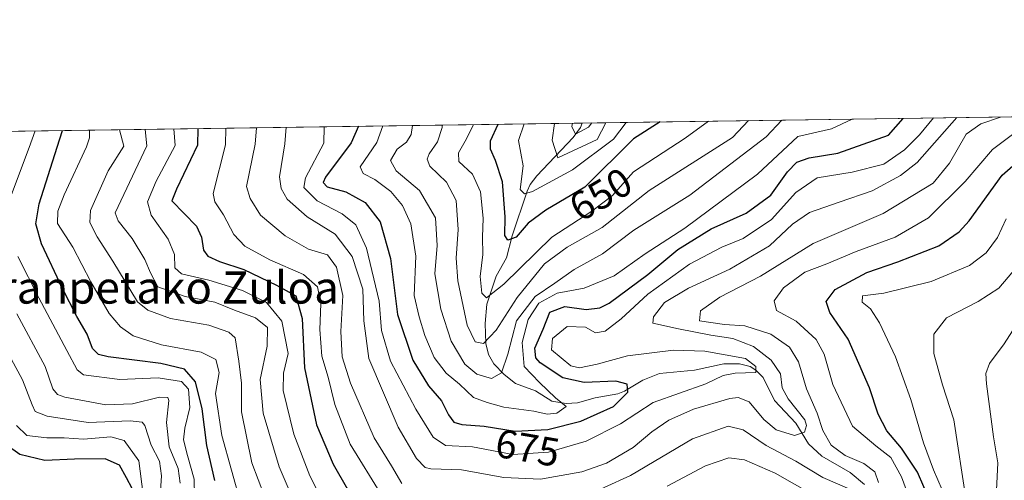
# Model space of a CAD drawing. Units: metres. Extents: x 596528 to 599949, y 4777698 to 4780060.
# Drawn here: x 597995 to 598240, y 4779946 to 4780060 of the extents above; entities that cross this region are included whole.
import ezdxf
from ezdxf.enums import TextEntityAlignment as Align

# ---------------------------------------------------------------- set-up
doc = ezdxf.new("R2010")
doc.units = ezdxf.units.M
doc.header["$MEASUREMENT"] = 0
for name, color, linetype, lineweight in [('Arbolado forestal CxS', 92, 'Continuous', 0), ('Comarca CxS', 21, 'Continuous', 0), ('Comunidad Autónoma CxS', 142, 'Continuous', 0), ('Corriente natural lineal', 142, 'Continuous', 13), ('Curva de nivel maestra', 30, 'Continuous', 30), ('Curva de nivel normal', 30, 'Continuous', 0), ('Espacio natural protegido CxS', 121, 'Continuous', 0), ('Municipio CxS', 4, 'Continuous', 0), ('Provincia CxS', 1, 'Continuous', 0), ('Rótulo de curva de nivel directora', 7, 'Continuous', 0), ('Texto cartográfico', 7, 'Continuous', 0)]:
    doc.layers.add(name, color=color, linetype=linetype, lineweight=lineweight)
doc.styles.add('Style-Arial', font='txt')

msp = doc.modelspace()

# ---------------------------------------------------------------- linework, layer by layer
at = {"layer": 'Arbolado forestal CxS', "color": 92, "linetype": 'Continuous', "lineweight": 0, "extrusion": (-0.1838615801447835, -0.002652153259937468, 0.9829485670317392), "elevation": -122025.7934243638, "flags": 128}
msp.add_lwpolyline([(-4770910.532759281, 655759.691504632), (-4770910.532759281, 655953.7624351608)], dxfattribs=at)
at = {"layer": 'Arbolado forestal CxS', "color": 92, "linetype": 'Continuous', "lineweight": 0, "extrusion": (0.4804664736789467, 0.006930631561373892, 0.8769857091291048), "elevation": 321070.6208284931, "flags": 128}
msp.add_lwpolyline([(4770910.486364222, -584086.1653617503), (4770910.486364222, -584658.1620034414)], dxfattribs=at)
at = {"layer": 'Arbolado forestal CxS', "color": 92, "linetype": 'Continuous', "lineweight": 0}
msp.add_polyline3d([(597633.3470000001, 4780027.5536, 911.3310000000056), (599552.5719999997, 4780055.238, 811.0195999999996)], dxfattribs=at)
at = {"layer": 'Comarca CxS', "color": 21, "linetype": 'Continuous', "lineweight": 0, "flags": 128}
msp.add_lwpolyline([(597592.4358999992, 4780026.9636), (599915.2800007683, 4780060.469982163), (599925.5357304425, 4779363.420451841), (599924.966, 4779363.31508), (599912.2329799997, 4779358.409980001), (599898.54598, 4779353.358999998), (599874.9585842747, 4779338.777725436), (599861.0650600004, 4779330.189019999), (599848.6560600016, 4779321.240040001), (599835.916060001, 4779307.712060001), (599821.2959599997, 4779292.188080002), (599819.3814091911, 4779291.060614574), (599815.5629600001, 4779288.811980002), (599785.0881980172, 4779278.740205996), (599781.6140399997, 4779277.592000001), (599780.3217107306, 4779277.068473514), (599768.5710200007, 4779272.30802), (599754.6244331949, 4779265.844828376), (599743.6630199994, 4779260.765040001), (599735.4628707886, 4779256.009577934)], dxfattribs=at)
at = {"layer": 'Comunidad Autónoma CxS', "color": 142, "linetype": 'Continuous', "lineweight": 0, "flags": 128}
msp.add_lwpolyline([(599123.2530934288, 4777734.96082038), (596560.9600007412, 4777697.989982185), (596553.6596554362, 4778211.214683055), (596528.0500007425, 4780011.609982165), (597592.4358999992, 4780026.9636), (599915.2800007683, 4780060.469982163), (599925.5357304425, 4779363.420451841), (599949.3200007678, 4777746.879982186)], close=True, dxfattribs=at)
at = {"layer": 'Corriente natural lineal', "color": 142, "linetype": 'Continuous', "lineweight": 13}
msp.add_polyline3d([(598205.0506999996, 4779945.0023, 689.6199999999953), (598201.5516999997, 4779947.983700001, 688.998900000006), (598194.4697000004, 4779952.0383, 687.9716000000044), (598191.1831, 4779955.0801, 686.0112999999983), (598188.0367000002, 4779960.1801, 683.6377000000066), (598182.7083000002, 4779965.886700001, 681.9214000000065), (598179.8766999999, 4779971.5253, 681.2795999999944), (598178.1275000004, 4779973.415300001, 680.8828000000067), (598176.6880999999, 4779974.3147, 681.0561000000016), (598173.9999000002, 4779974.952299999, 681.0144), (598170.1321, 4779974.968499999, 680.4226000000053), (598162.8941000003, 4779973.3663, 678.3690999999963), (598154.1763000004, 4779972.588500001, 677.2179000000033), (598150.0387000004, 4779970.9027, 676.7703000000038), (598145.4565000003, 4779968.142100001, 675.092499999999), (598143.7856999999, 4779967.468499999, 674.5060999999987), (598138.1574999997, 4779966.4827, 673.8276000000042), (598133.8101000005, 4779965.294500001, 672.3824000000022), (598130.9914999995, 4779965.097899999, 671.4483000000037), (598127.4336999999, 4779965.7005, 670.202099999995), (598123.4123000001, 4779968.269099999, 668.9737000000023), (598118.4376999997, 4779970.077500001, 666.2262999999948), (598115.5822999999, 4779972.297499999, 664.1754999999976), (598113.0623000005, 4779974.980900001, 661.8764999999985), (598111.6623000001, 4779977.250299999, 661.022100000002), (598111.0204999996, 4779980.0143, 659.8595000000059), (598110.8630999997, 4779984.957900001, 658.1106), (598111.2911, 4779989.824899999, 656.7253999999957), (598113.6438999996, 4779996.7215, 654.7088999999978), (598116.2074999996, 4780001.325099999, 653.0528000000049), (598117.5833000002, 4780006.7577, 651.045299999998), (598121.2889, 4780017.8805, 645.5414000000019), (598122.0692999996, 4780019.5001, 644.9092999999993), (598123.6895000003, 4780021.657299999, 644.1512999999978), (598132.7472999999, 4780031.1939, 638.4786000000023), (598134.5563000003, 4780033.706700001, 636.9820999999939), (598134.9276999999, 4780034.788799999, 636.4771000000037)], dxfattribs=at)
at = {"layer": 'Curva de nivel maestra', "color": 30, "linetype": 'Continuous', "lineweight": 30, "flags": 128}
for points, elevation in [([(598079.4187000003, 4780033.988100001), (598077.5899999999, 4780029.850099999), (598071.1900000004, 4780021.370100001), (598070.6699999999, 4780020.030099999), (598071.6500000004, 4780018.920100001), (598076.2400000002, 4780017.6601), (598081.0700000003, 4780015.0101), (598084.7999999998, 4780010.2501), (598087.3300000001, 4780001.130100001), (598089.1200000001, 4779987.2401), (598092.8799999999, 4779975.890100001), (598096.8399999999, 4779969.460100001), (598100, 4779965.800100001), (598101.7800000003, 4779962.270099999), (598103.0899999999, 4779960.4901), (598105.1100000005, 4779959.920100001), (598110.6399999997, 4779959.5101), (598118.3300000001, 4779958.190099999), (598126.4000000004, 4779958.640100001), (598134.5999999996, 4779960.700099999), (598142.7199999997, 4779964.3301), (598146.3200000003, 4779967.9301), (598146.1699999999, 4779969.870100001), (598143.3499999996, 4779970.610099999), (598135.4900000002, 4779970.360099999), (598130.1799999997, 4779971.4901), (598124.54, 4779975.220100001), (598123.4800000006, 4779976.420100001), (598123.1699999999, 4779978.850099999), (598125.2699999996, 4779983.600099999), (598126.9000000004, 4779987.790100001), (598130.6500000004, 4779989.2301), (598135.9800000006, 4779988.460100001), (598139.3600000005, 4779988.880100001), (598141.6399999997, 4779990.040100001), (598151.2999999998, 4779997.140100001), (598158.7199999997, 4780003.4001), (598166.9800000006, 4780008.520099999), (598175.6900000004, 4780012.390100001), (598181.8300000001, 4780016.850099999), (598185.9299999997, 4780022.630100001), (598188.2999999998, 4780025.100099999), (598191.2999999998, 4780026.1801), (598198.4699999997, 4780027.270099999), (598211.0499999998, 4780031.780099999), (598214.7141000004, 4780035.9397)], 675), ([(598154.3706999999, 4780035.069300001), (598147.7199999997, 4780030.860099999), (598135.6399999997, 4780018.840100001), (598125.9100000003, 4780013.110099999), (598121.5899999999, 4780009.920100001), (598118.5499999998, 4780006.470100001), (598116.5300000003, 4780005.670100001), (598115.79, 4780006.840100001), (598115.7999999998, 4780011.4801), (598115.1600000003, 4780020.210100001), (598113.4699999997, 4780025.470100001), (598112.2000000002, 4780028.2601), (598112.1699999999, 4780030.350099999), (598114.1376, 4780034.4889)], 650), ([(598043.7400000002, 4779945.9901), (598041.7800000003, 4779954.6501), (598040.5800000001, 4779963.790100001), (598038.9199999999, 4779970.460100001), (598036.2000000002, 4779973.630100001), (598030.3399999999, 4779975.030099999), (598017.2400000002, 4779976.700099999), (598014.8499999996, 4779977.280099999), (598013.3399999999, 4779978.7401), (598012.0700000003, 4779982.370100001), (598009.4900000002, 4779986.6801), (598005.9199999999, 4779993.710100001), (598000.6799999997, 4780004.8101), (597999.29, 4780009.770099999), (598000.0700000003, 4780014.720100001), (598004.5700000003, 4780028.800100001), (598005.9429000001, 4780032.928200001)], 725.0000000000001), ([(598039.5306000002, 4780033.412699999), (598039.4500000002, 4780029.300100001), (598034.1900000004, 4780018.350099999), (598033.0899999999, 4780015.470100001), (598039.1600000003, 4780009.1601), (598040.4299999997, 4780006.4301), (598040.9000000004, 4780003.2401), (598042.0199999996, 4780001.6801), (598044.8799999999, 4780000.350099999), (598050.9000000004, 4779998.420100001), (598059.0199999996, 4779994.4901), (598063.8700000001, 4779991.870100001), (598065.4000000004, 4779986.220100001), (598066.0199999996, 4779973.960100001), (598069, 4779959.8201), (598073.1100000005, 4779950.020099999), (598076.7000000002, 4779943.800100001)], 700), ([(598221.4199999999, 4779940.720100001), (598218.2199999997, 4779948.050100001), (598214.2300000006, 4779954.0101), (598210.6399999997, 4779958.340100001), (598208.4500000002, 4779962.450099999), (598206.29, 4779968.970100001), (598200.9800000006, 4779981.110099999), (598196.4299999997, 4779987.7301), (598195.5199999996, 4779990.420100001), (598197.7999999998, 4779993.420100001), (598205.6200000001, 4779997.6601), (598213.3600000005, 4780000.3301), (598223.5499999998, 4780004.300100001), (598228.5999999996, 4780007.780099999), (598231.0300000003, 4780010.530099999), (598239.2999999998, 4780021.860099999), (598243.9699999997, 4780025.9901)], 700), ([(598023.2000000002, 4779943.9901), (598021.7800000003, 4779946.640100001), (598020.04, 4779949.8101), (598016.4600000001, 4779951.3201), (598008.8499999996, 4779951.290100001), (598001.54, 4779950.940099999), (597995.3300000001, 4779952.420100001), (597992.1500000004, 4779954.6801)], 750.0000000000001)]:
    msp.add_lwpolyline(points, dxfattribs=dict(at, elevation=elevation))
at = {"layer": 'Curva de nivel normal', "color": 30, "linetype": 'Continuous', "lineweight": 0, "flags": 128}
for points, elevation in [([(598061.4370999997, 4780033.728700001), (598061.0999999996, 4780029.609999999), (598059.8099999996, 4780021.41), (598060.1699999999, 4780018.51), (598061.6699999999, 4780015.869999999), (598066.6500000004, 4780011.52), (598073.6600000003, 4780007.189999999), (598077.8200000003, 4780001.640000001), (598080.4600000001, 4779993.51), (598080.7400000002, 4779985.66), (598081.9900000002, 4779976.310000001), (598089.2400000002, 4779959.24), (598093.79, 4779951.430000001), (598095.9600000001, 4779949.189999999), (598097.3399999999, 4779948.83), (598104.9800000006, 4779948.58), (598115.54, 4779946.699999999), (598124.6399999997, 4779946.310000001), (598134.8899999997, 4779948.140000001), (598140.9699999997, 4779950.26), (598147.6399999997, 4779954.15), (598152.2999999998, 4779958.08), (598156.5099999999, 4779960.980000001), (598162.5999999996, 4779963.730000001), (598171.6699999999, 4779966.359999999), (598173.7300000006, 4779966.58), (598176.4600000001, 4779965.480000001), (598180.0800000001, 4779961.100000001), (598183.1299999999, 4779958.539999999), (598187.6699999999, 4779957.140000001), (598190.1600000003, 4779957.949999999), (598190.7100000001, 4779959.66), (598190.2300000006, 4779961.029999999), (598186.1200000001, 4779966.279999999), (598184.6399999997, 4779968.99), (598184.2000000002, 4779972.460000001), (598181.8899999997, 4779975.890000001), (598177.4800000006, 4779979.289999999), (598172.4100000003, 4779981.27), (598166.8899999997, 4779982.060000001), (598158.8600000005, 4779983.640000001), (598152.54, 4779985.060000001), (598152.6600000003, 4779986.640000001), (598155.4299999997, 4779990.180000001), (598161.3399999999, 4779993.789999999), (598171.6299999999, 4779998.5), (598181.4500000002, 4780004.25), (598187.2300000006, 4780009.630000001), (598191.4100000003, 4780012.529999999), (598198.8200000003, 4780015.16), (598207.0099999999, 4780017.949999999), (598214.0099999999, 4780021.789999999), (598218.1200000001, 4780024.99), (598228.0472999997, 4780036.131999999)], 685), ([(598222.1804000001, 4780036.0474), (598218.7599999999, 4780031.890000001), (598214.9900000002, 4780028.09), (598209.8799999999, 4780024.59), (598202.0199999996, 4780022.58), (598193.3399999999, 4780021.180000001), (598188.0499999998, 4780017.5), (598181.9900000002, 4780010.779999999), (598174.9699999997, 4780006.140000001), (598169.6299999999, 4780003.970000001), (598161.6299999999, 4779999.730000001), (598151.2999999998, 4779992.24), (598144.6399999997, 4779986.16), (598140.6399999997, 4779983.08), (598138.3099999996, 4779982.680000001), (598135.7699999996, 4779984.100000001), (598131.2100000001, 4779984.220000001), (598127.6299999999, 4779981.25), (598127.3300000001, 4779978.439999999), (598132.1500000004, 4779974.49), (598134.2599999999, 4779973.99), (598138.6799999997, 4779974.9), (598146.2199999997, 4779976.960000001), (598157.6299999999, 4779978.32), (598165.4299999997, 4779978.119999999), (598175.5, 4779976.32), (598178.1299999999, 4779974.279999999), (598178.0800000001, 4779972.810000001), (598172.9699999997, 4779972.600000001), (598169.9900000002, 4779972.060000001), (598165.6399999997, 4779970.029999999), (598152.5599999996, 4779965.359999999), (598144.4500000002, 4779960.01), (598135.9800000006, 4779955.730000001), (598126.6399999997, 4779953.039999999), (598117.7599999999, 4779952.430000001), (598107.7400000002, 4779954.32), (598101.0199999996, 4779954.640000001), (598097.9500000002, 4779956.74), (598093.6200000001, 4779963.720000001), (598087.4000000004, 4779975.58), (598085.1200000001, 4779983.25), (598084.5199999996, 4779990.52), (598081.3799999999, 4780003.66), (598078.7199999997, 4780009.480000001), (598075.3600000005, 4780012.25), (598069.1399999997, 4780015.5), (598065.7999999998, 4780018.800000001), (598066.2199999997, 4780021.140000001), (598070.8099999996, 4780029.75), (598070.8908000002, 4780033.8651)], 680), ([(598202.0486000003, 4780035.756999999), (598196.9000000004, 4780033.380000001), (598188.5199999996, 4780031.449999999), (598178.4699999997, 4780022.050000001), (598160.4600000001, 4780008.65), (598150.5800000001, 4780002.310000001), (598142.8899999997, 4779996.810000001), (598135.4400000004, 4779993.74), (598128.75, 4779992.5), (598124.2300000006, 4779990.07), (598121.5599999996, 4779985.980000001), (598120.0899999999, 4779980.220000001), (598120.5300000003, 4779974.279999999), (598124.3700000001, 4779970.33), (598128.3600000005, 4779966.5), (598131.0199999996, 4779964.33), (598128.6600000003, 4779962.699999999), (598126.3099999996, 4779962.42), (598122.9800000006, 4779963.16), (598115.5099999999, 4779964.180000001), (598111.3799999999, 4779965.350000001), (598107.9699999997, 4779966.630000001), (598104.4600000001, 4779969.930000001), (598101.1500000004, 4779972.619999999), (598098.1799999997, 4779976.51), (598095.8600000005, 4779982.01), (598094.4699999997, 4779986.600000001), (598093.25, 4779991.949999999), (598093.6200000001, 4780001.720000001), (598092.3799999999, 4780009.730000001), (598090.3300000001, 4780014.33), (598087.4500000002, 4780017.789999999), (598083.4400000004, 4780020.77), (598080.6100000005, 4780022.279999999), (598079.8200000003, 4780023.930000001), (598084, 4780029.939999999), (598085.4704999998, 4780034.0755)], 670), ([(598092.7860000003, 4780034.181), (598092.4699999997, 4780031.960000001), (598091.3499999996, 4780030.050000001), (598089.0199999996, 4780028.27), (598087.3700000001, 4780025.5), (598088.7599999999, 4780022.949999999), (598094.5800000001, 4780018), (598098.5099999999, 4780011.210000001), (598098.9800000006, 4780004.369999999), (598098.3799999999, 4779997.32), (598099.8600000005, 4779988.57), (598102.4600000001, 4779980.619999999), (598105.8499999996, 4779974.84), (598108.8399999999, 4779972.369999999), (598112.4699999997, 4779971.32), (598114.9000000004, 4779972.74), (598116.4600000001, 4779977.32), (598118.6200000001, 4779985.65), (598123.29, 4779991.720000001), (598128.1500000004, 4779994.970000001), (598132.9800000006, 4779998.42), (598139.9800000006, 4780002.26), (598147.8200000003, 4780008.17), (598161.7199999997, 4780016.880000001), (598180.6600000003, 4780031.34), (598184.5619999999, 4780035.504799999)], 665), ([(598176.2478, 4780035.3849), (598172.3200000003, 4780031.220000001), (598151.5899999999, 4780018.039999999), (598139.9100000003, 4780008.800000001), (598131.2100000001, 4780003.930000001), (598125.6399999997, 4779999.82), (598118.79, 4779991.439999999), (598113.5800000001, 4779983.34), (598110.4600000001, 4779980.02), (598108.3600000005, 4779980.430000001), (598106.4100000003, 4779984.529999999), (598104.1200000001, 4779995.550000001), (598103.6399999997, 4780001.199999999), (598104.1799999997, 4780008.310000001), (598103.6699999999, 4780015.58), (598101.3099999996, 4780020.07), (598097.0899999999, 4780024.08), (598096.4900000002, 4780025.850000001), (598096.9600000001, 4780027.15), (598099, 4780030.16), (598100.1900000004, 4780033.680000001), (598100.2056, 4780034.288000001)], 660), ([(598107.9145000001, 4780034.3992), (598107.9100000003, 4780034.210000001), (598105.9000000004, 4780030.26), (598104.2199999997, 4780027.359999999), (598104.3300000001, 4780025.210000001), (598107.7199999997, 4780022.119999999), (598109.7100000001, 4780017.680000001), (598110.3899999997, 4780011.180000001), (598110.2400000002, 4780006.4), (598110.2699999996, 4780002.140000001), (598109.6399999997, 4779996.619999999), (598110.0199999996, 4779992.51), (598111.2100000001, 4779991.350000001), (598115.5, 4779994.75), (598127.4299999997, 4780006.460000001), (598137.3300000001, 4780012.9), (598142.4600000001, 4780016.789999999), (598147.7199999997, 4780022.67), (598160.5, 4780031.050000001), (598166.3190000001, 4780035.241699999)], 655), ([(598120.5448000003, 4780034.5814), (598119.1699999999, 4780030.449999999), (598120.3300000001, 4780024.17), (598119.5999999996, 4780018.310000001), (598120.6200000001, 4780017.16), (598122.6200000001, 4780017.74), (598132.5999999996, 4780023.180000001), (598142.7400000002, 4780030.789999999), (598145.8866999998, 4780034.947000001)], 645), ([(598128.0851999996, 4780034.690199999), (598127.4900000002, 4780030.57), (598128.9199999999, 4780026.119999999), (598138.6900000004, 4780030.730000001), (598140.8383999999, 4780034.874199999)], 640), ([(598132.5374999996, 4780034.7545), (598132.4299999997, 4780033.92), (598133.2800000003, 4780032.050000001), (598136.5300000003, 4780033.730000001), (598137.3494999995, 4780034.823899999)], 635), ([(598208.5300000003, 4779945.480000001), (598207.6799999997, 4779948.130000001), (598204.8799999999, 4779950.220000001), (598200.3099999996, 4779952.16), (598196.7800000003, 4779954.779999999), (598194.7000000002, 4779958.359999999), (598193.3600000005, 4779962.67), (598190.6699999999, 4779968.710000001), (598188.6600000003, 4779975.449999999), (598186.4800000006, 4779979.140000001), (598181.8099999996, 4779982.289999999), (598175.3200000003, 4779984.380000001), (598170.3399999999, 4779984.689999999), (598164.1299999999, 4779985.67), (598164.3499999996, 4779988.100000001), (598169.1600000003, 4779991.560000001), (598179.2300000006, 4779996.699999999), (598192.3499999996, 4780004.84), (598209.7300000006, 4780012.300000001), (598222.0899999999, 4780019.82), (598226.2199999997, 4780024.800000001), (598230.3099999996, 4780032.050000001), (598233.9500000002, 4780034.609999999), (598238.8152999999, 4780036.2873)], 690), ([(597993.2300000006, 4780017.060000001), (597997.6100000005, 4780028.699999999), (597999.1299999999, 4780032.83)], 730), ([(598012.6096000001, 4780033.0244), (598012.6299999999, 4780031.119999999), (598011.8300000001, 4780028.9), (598006.3300000001, 4780016.91), (598004.7800000003, 4780012.930000001), (598004.7000000002, 4780009.810000001), (598008.4600000001, 4780003.980000001), (598012.9100000003, 4779995.310000001), (598017.4699999997, 4779987.5), (598020.3099999996, 4779984.189999999), (598023.4699999997, 4779981.949999999), (598030.4900000002, 4779979.720000001), (598040.3300000001, 4779977.880000001), (598044.0199999996, 4779976.029999999), (598044.8200000003, 4779972.83), (598043.8799999999, 4779967.619999999), (598045.5099999999, 4779957.189999999), (598052.6600000003, 4779931.32)], 720), ([(598020.0829999996, 4780033.132200001), (598021.0999999996, 4780029.039999999), (598017.2100000001, 4780022.9), (598012.8700000001, 4780013.029999999), (598012.6699999999, 4780010.050000001), (598014.5499999998, 4780006.550000001), (598018.3799999999, 4780000.439999999), (598024.5599999996, 4779990.4), (598027.0700000003, 4779988.289999999), (598032.7199999997, 4779986.230000001), (598042.2400000002, 4779984.529999999), (598047.2400000002, 4779982.789999999), (598048.75, 4779981.430000001), (598049.6900000004, 4779975.630000001), (598050.3300000001, 4779970.16), (598050.3499999996, 4779963), (598052.9299999997, 4779950.350000001), (598057.6600000003, 4779937.949999999)], 715), ([(598026.4534, 4780033.224099999), (598026.8499999996, 4780029.119999999), (598018.9600000001, 4780012.439999999), (598019.75, 4780010.5), (598023.1900000004, 4780006.109999999), (598026.3600000005, 4780000.9), (598027.7400000002, 4779997.58), (598029.5599999996, 4779994.100000001), (598036.3399999999, 4779991.720000001), (598043.7400000002, 4779990.27), (598048.6299999999, 4779988.300000001), (598053.8600000005, 4779986.369999999), (598056.7800000003, 4779984), (598056.7000000002, 4779979.34), (598055, 4779971.07), (598055.7800000003, 4779962.680000001), (598059.7300000006, 4779949.380000001), (598064.1500000004, 4779938.939999999)], 710), ([(598033.5899, 4780033.327), (598033.8600000005, 4780029.220000001), (598029.1500000004, 4780020.33), (598027.0499999998, 4780015.220000001), (598027.9000000004, 4780011.9), (598032.1500000004, 4780005.9), (598033.6799999997, 4780002.100000001), (598033.8200000003, 4779998.83), (598035.4900000002, 4779997.33), (598042.2599999999, 4779995.77), (598050.6100000005, 4779993.17), (598056.5899999999, 4779990.180000001), (598060.3399999999, 4779985.57), (598061.9299999997, 4779977.560000001), (598060.8200000003, 4779972.680000001), (598060.7000000002, 4779968.34), (598063.3200000003, 4779957.470000001), (598067.3700000001, 4779947.119999999), (598071, 4779939.99)], 705.0000000000001), ([(598046.4923, 4780033.5131), (598046.3499999996, 4780029.4), (598043.29, 4780017.27), (598043.7000000002, 4780015.25), (598045.8700000001, 4780012), (598048.4299999997, 4780007.109999999), (598051.2100000001, 4780004.210000001), (598057.4199999999, 4780000.76), (598065.7199999997, 4779997.189999999), (598069.2000000002, 4779994.100000001), (598070.0800000001, 4779989.859999999), (598069.7800000003, 4779983.5), (598070.2699999996, 4779976.83), (598071.9199999999, 4779971.66), (598073.54, 4779964.890000001), (598077.3399999999, 4779955.02), (598085.2400000002, 4779942.25)], 695), ([(598054.1215000004, 4780033.623199999), (598053.7400000002, 4780029.51), (598051.5599999996, 4780019.060000001), (598052.4800000006, 4780016.039999999), (598055.1100000005, 4780011.92), (598061.1699999999, 4780006.75), (598067.0099999999, 4780003.49), (598071.6799999997, 4780002.02), (598073.9900000002, 4779999.01), (598075.5599999996, 4779991.9), (598075.0599999996, 4779982.980000001), (598075.3399999999, 4779976.699999999), (598077.4100000003, 4779970.17), (598083.3099999996, 4779956.609999999), (598087.5800000001, 4779949.65), (598090.2000000002, 4779945.210000001)], 690), ([(598217.6500000004, 4779937.710000001), (598214.2800000003, 4779946.91), (598211.6100000005, 4779951.699999999), (598207.9199999999, 4779954.609999999), (598202.0899999999, 4779959.439999999), (598197.2400000002, 4779969.82), (598195.0300000003, 4779977.380000001), (598193.0700000003, 4779980.970000001), (598188.1299999999, 4779985.560000001), (598183.2000000002, 4779988.25), (598182.6100000005, 4779990.65), (598184.9800000006, 4779993.850000001), (598190.2199999997, 4779997.710000001), (598195.7400000002, 4779999.83), (598202.9800000006, 4780002.9), (598212.6600000003, 4780006.41), (598221, 4780011.210000001), (598230.0700000003, 4780020.300000001), (598236.9000000004, 4780028.220000001), (598242.1900000004, 4780032.230000001)], 695), ([(598224.3300000001, 4779943.689999999), (598222.2100000001, 4779948.619999999), (598219.7699999996, 4779955.310000001), (598216.5800000001, 4779966.08), (598212.7400000002, 4779976.710000001), (598208.7800000003, 4779985.16), (598206.5800000001, 4779988.600000001), (598204.5199999996, 4779990.300000001), (598204.5700000003, 4779991.880000001), (598209.8700000001, 4779992.5), (598221.6299999999, 4779995.41), (598231.1200000001, 4779999.430000001), (598235.2599999999, 4780002.550000001), (598238.1399999997, 4780006.310000001), (598240.2800000003, 4780010.99)], 705.0000000000001), ([(598038.7800000003, 4779937.869999999), (598038.5999999996, 4779946.34), (598036.9299999997, 4779952.199999999), (598035.9900000002, 4779956.039999999), (598036.2699999996, 4779958.99), (598037.5499999998, 4779964.140000001), (598037.2100000001, 4779968.640000001), (598035.4600000001, 4779970.539999999), (598029.6399999997, 4779971.449999999), (598020.1799999997, 4779971.060000001), (598011.1399999997, 4779972.25), (598009.5599999996, 4779973.470000001), (598007, 4779978.289999999), (598000.0099999999, 4779991.34), (597994.7800000003, 4780001.640000001)], 730), ([(598230.3200000003, 4779940.99), (598227.2400000002, 4779961.07), (598224.4400000004, 4779969.720000001), (598222.2599999999, 4779977.529999999), (598222.2800000003, 4779982.32), (598225.4800000006, 4779986.390000001), (598233.2800000003, 4779990.439999999), (598238.4000000004, 4779993.789999999), (598243.04, 4779999.220000001)], 710), ([(597987.4699999997, 4779986.65), (597995.9800000006, 4779970.980000001), (597998.3399999999, 4779964.76), (597999.1100000005, 4779963.109999999), (598002.0999999996, 4779961.960000001), (598012.3099999996, 4779960.359999999), (598022.6799999997, 4779960.76), (598025.6799999997, 4779960.430000001), (598026.3600000005, 4779959.600000001), (598027.9600000001, 4779954.710000001), (598029.9900000002, 4779950.76), (598030.5300000003, 4779947.130000001), (598029.8099999996, 4779937.060000001)], 740), ([(597994.5800000001, 4779987.41), (598001.5700000003, 4779974.32), (598003.4900000002, 4779968.75), (598004.6600000003, 4779967.32), (598006.4900000002, 4779966.689999999), (598016.7000000002, 4779964.800000001), (598023.3300000001, 4779965.01), (598029.9600000001, 4779966.640000001), (598032.0700000003, 4779966.619999999), (598032.3300000001, 4779965.83), (598031.7000000002, 4779960.42), (598032.3600000005, 4779954.32), (598034.6200000001, 4779948.99), (598035.1200000001, 4779945.32)], 735), ([(598237.9000000004, 4779943.59), (598238.2199999997, 4779950.390000001), (598237.1399999997, 4779956.789999999), (598235.3600000005, 4779970.029999999), (598235.1900000004, 4779972.539999999), (598236.0899999999, 4779975.060000001), (598239.7800000003, 4779979.890000001), (598243.8700000001, 4779986.4)], 715), ([(598025.9500000002, 4779942.529999999), (598024.8600000005, 4779950.869999999), (598021.1900000004, 4779955.869999999), (598017.8700000001, 4779956.800000001), (598011.0999999996, 4779956.220000001), (598006.3200000003, 4779956.539999999), (598002, 4779956.539999999), (597997.0499999998, 4779957.16), (597994.4400000004, 4779959.619999999)], 745), ([(598133.9100000003, 4779941.230000001), (598146.9400000004, 4779947.180000001), (598162.3700000001, 4779956.289999999), (598171.2300000006, 4779959.460000001), (598174.9800000006, 4779958.560000001), (598180.6900000004, 4779954.65), (598188, 4779950.789999999), (598194.6900000004, 4779946.689999999), (598201.9800000006, 4779943.539999999)], 690), ([(598156.1100000005, 4779944.59), (598165.5599999996, 4779949.609999999), (598171.3899999997, 4779951.619999999), (598175.2400000002, 4779951.109999999), (598182.9100000003, 4779947.789999999), (598192.5, 4779942.33)], 695)]:
    msp.add_lwpolyline(points, dxfattribs=dict(at, elevation=elevation))
at = {"layer": 'Espacio natural protegido CxS', "color": 121, "linetype": 'Continuous', "lineweight": 0, "flags": 128}
msp.add_lwpolyline([(597592.4358999992, 4780026.9636), (599915.2800007683, 4780060.469982163), (599925.5357304425, 4779363.420451841), (599924.966, 4779363.31508), (599912.2329799997, 4779358.409980001), (599898.54598, 4779353.358999998), (599874.9585842747, 4779338.777725436), (599861.0650600004, 4779330.189019999), (599848.6560600016, 4779321.240040001), (599835.916060001, 4779307.712060001), (599821.2959599997, 4779292.188080002), (599819.3814091911, 4779291.060614574), (599815.5629600001, 4779288.811980002), (599785.0881980172, 4779278.740205996), (599781.6140399997, 4779277.592000001), (599780.3217107306, 4779277.068473514), (599768.5710200007, 4779272.30802), (599754.6244331949, 4779265.844828376), (599743.6630199994, 4779260.765040001), (599735.4628707886, 4779256.009577934)], dxfattribs=at)
at = {"layer": 'Municipio CxS', "color": 4, "linetype": 'Continuous', "lineweight": 0, "flags": 128}
msp.add_lwpolyline([(597592.4358999992, 4780026.9636), (599915.2800007683, 4780060.469982163), (599925.5357304425, 4779363.420451841), (599924.966, 4779363.31508), (599912.2329799997, 4779358.409980001), (599898.54598, 4779353.358999998), (599874.9585842747, 4779338.777725436), (599861.0650600004, 4779330.189019999), (599848.6560600016, 4779321.240040001), (599835.916060001, 4779307.712060001), (599821.2959599997, 4779292.188080002), (599819.3814091911, 4779291.060614574), (599815.5629600001, 4779288.811980002), (599785.0881980172, 4779278.740205996), (599781.6140399997, 4779277.592000001), (599780.3217107306, 4779277.068473514), (599768.5710200007, 4779272.30802), (599754.6244331949, 4779265.844828376), (599743.6630199994, 4779260.765040001), (599735.4628707886, 4779256.009577934)], dxfattribs=at)
at = {"layer": 'Provincia CxS', "color": 1, "linetype": 'Continuous', "lineweight": 0, "flags": 128}
msp.add_lwpolyline([(599123.2530934288, 4777734.96082038), (596560.9600007412, 4777697.989982185), (596553.6596554362, 4778211.214683055), (596528.0500007425, 4780011.609982165), (597592.4358999992, 4780026.9636), (599915.2800007683, 4780060.469982163), (599925.5357304425, 4779363.420451841), (599949.3200007678, 4777746.879982186)], close=True, dxfattribs=at)

# ---------------------------------------------------------------- texts
at = {"layer": 'Rótulo de curva de nivel directora', "color": 7, "linetype": 'Continuous', "lineweight": 0, "style": 'Style-Arial'}
for s, rotation, p in [('650', 30.49390674703696, (598139.5568237298, 4780017.056706276)), ('675', 350.2599350158955, (598121.413954267, 4779954.080197697))]:
    msp.add_text(s, height=7.000000000000002, rotation=rotation, dxfattribs=at).set_placement(p, align=Align.MIDDLE_CENTER)
at = {"layer": 'Texto cartográfico', "color": 7, "linetype": 'Continuous', "lineweight": 0, "style": 'Style-Arial'}
msp.add_text('Suguraundiko Tranpetako Zuloa', height=8, dxfattribs=at).set_placement((597991.9362451222, 4779993.920150001), align=Align.MIDDLE_CENTER)

doc.saveas('drawing.dxf')
